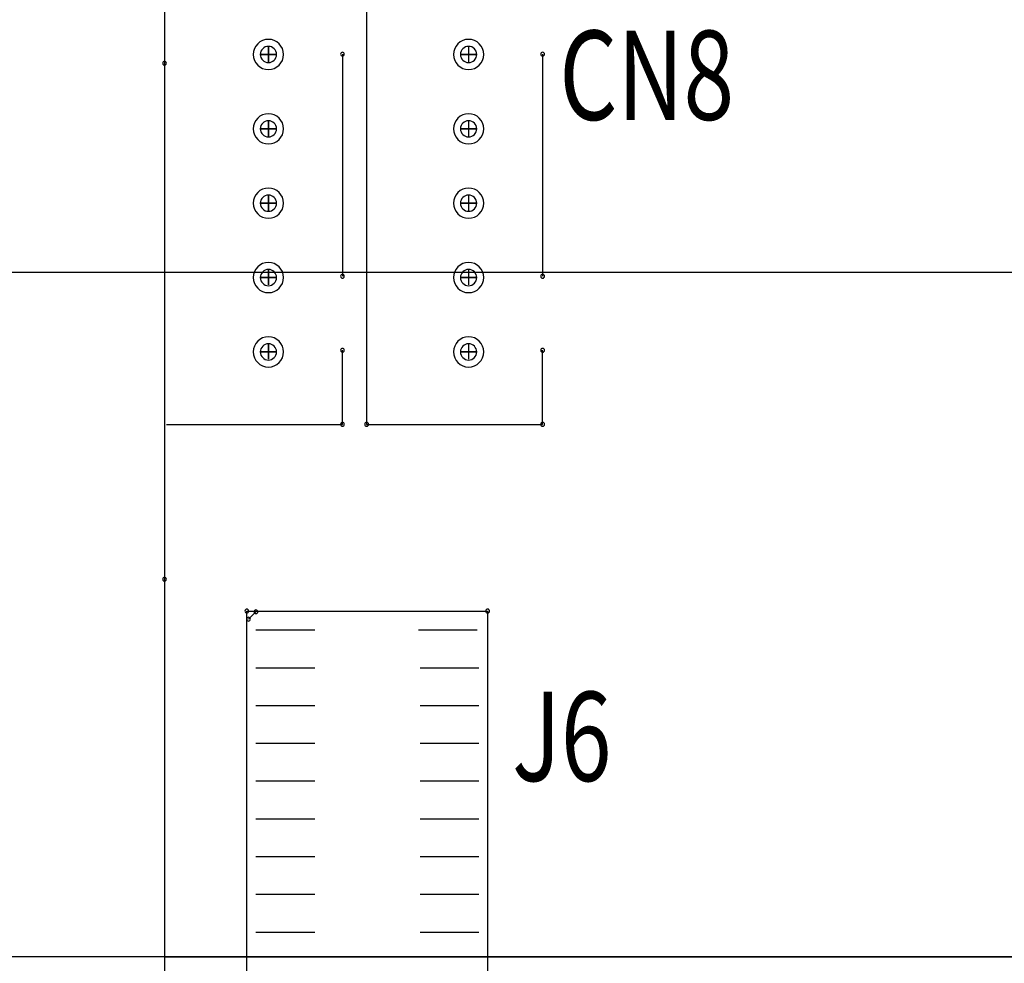
# Model space of a CAD drawing. Extents: x -259 to 558, y 3768 to 4346.
# Drawn here: x -86 to -53, y 4171 to 4202 of the extents above; entities that cross this region are included whole.
import ezdxf

# ---------------------------------------------------------------- set-up
doc = ezdxf.new("R2010")
doc.units = 0
doc.header["$MEASUREMENT"] = 0
doc.layers.get('0').update_dxf_attribs({"linetype": 'CONTINUOUS'})
doc.layers.get('Defpoints').update_dxf_attribs({"linetype": 'CONTINUOUS'})
for name, color, linetype in [('BOARD_OUTLINE_00', 254, 'CONTINUOUS'), ('DRIL_SYMBOL', 254, 'CONTINUOUS'), ('PART_NAME_01', 255, 'CONTINUOUS'), ('PART_TOP_2DLINE_00', 255, 'CONTINUOUS'), ('PART_TOP_2DLINE_01', 255, 'CONTINUOUS')]:
    doc.layers.add(name, color=color, linetype=linetype)
doc.styles.add('W5', font='simplex', dxfattribs={"width": 0.75})
doc.dimstyles.new('Copy of STANDARD', dxfattribs={"dimscale": 25.4, "dimtxt": 0.18, "dimasz": 0.18, "dimexe": 0.18, "dimexo": 0.0625, "dimgap": 0.09, "dimtad": 0, "dimtih": 1, "dimtoh": 1, "dimzin": 0, "dimdsep": 46, "dimtxsty": 'Standard', "dimcen": 0.09, "dimadec": 0, "dimazin": 0, "dimtfac": 1, "dimtofl": 0, "dimtmove": 0, "dimatfit": 3, "dimfxl": 0, "dimtolj": 1, "dimtzin": 0, "dimarcsym": 0})

# ---------------------------------------------------------------- blocks, each defined once
blk = doc.blocks.new('*D1432')
at = {"color": 0, "linetype": 'Continuous', "lineweight": -2, "transparency": 16777216}
for p, q in [((-76.476, 4216.482), (-135.945, 4216.482)), ((-131.373, 4211.91), (-131.373, 4156.011)), ((-131.373, 4112.85), (-131.373, 4146.867)), ((-76.476, 4108.278), (-135.945, 4108.278))]:
    blk.add_line(p, q, dxfattribs=at)
at = {"color": 0, "linetype": 'Continuous', "transparency": 16777216}
for points in [[(-132.135, 4211.91), (-130.611, 4211.91), (-131.373, 4216.482)], [(-132.135, 4112.85), (-130.611, 4112.85), (-131.373, 4108.278)]]:
    blk.add_solid(points, dxfattribs=at)
at = {"layer": 'Defpoints', "color": 0, "linetype": 'Continuous', "transparency": 16777216}
for p in [(-131.373, 4216.482), (-74.888, 4216.482), (-74.888, 4108.278)]:
    blk.add_point(p, dxfattribs=at)
at = {"color": 0, "linetype": 'Continuous', "transparency": 16777216, "insert": (-131.373, 4151.439), "char_height": 4.572, "attachment_point": 5}
blk.add_mtext('\\A1;108.20 [4.26]', dxfattribs=at)
blk = doc.blocks.new('*D1433')
at = {"color": 0, "linetype": 'Continuous', "lineweight": -2, "transparency": 16777216}
for p, q in [((-82.572, 4222.578), (-166.283, 4222.578)), ((-161.711, 4218.006), (-161.711, 4166.952)), ((-161.711, 4106.754), (-161.711, 4157.808)), ((-82.572, 4102.182), (-166.283, 4102.182))]:
    blk.add_line(p, q, dxfattribs=at)
at = {"color": 0, "linetype": 'Continuous', "transparency": 16777216}
for points in [[(-162.473, 4218.006), (-160.949, 4218.006), (-161.711, 4222.578)], [(-162.473, 4106.754), (-160.949, 4106.754), (-161.711, 4102.182)]]:
    blk.add_solid(points, dxfattribs=at)
at = {"layer": 'Defpoints', "color": 0, "linetype": 'Continuous', "transparency": 16777216}
for p in [(-80.984, 4222.578), (-161.711, 4102.182), (-80.984, 4102.182)]:
    blk.add_point(p, dxfattribs=at)
at = {"color": 0, "linetype": 'Continuous', "transparency": 16777216, "insert": (-161.711, 4162.38), "char_height": 4.572, "attachment_point": 5}
blk.add_mtext('\\A1;120.40 [4.74]', dxfattribs=at)
blk = doc.blocks.new('*D1505')
at = {"color": 0, "linetype": 'Continuous', "lineweight": -2, "transparency": 16777216}
for p, q in [((-33.242, 4170.822), (-108.106, 4170.822)), ((-103.534, 4166.25), (-103.534, 4144.122)), ((-103.534, 4112.85), (-103.534, 4134.978)), ((-76.476, 4108.278), (-108.106, 4108.278))]:
    blk.add_line(p, q, dxfattribs=at)
at = {"color": 0, "linetype": 'Continuous', "transparency": 16777216}
for points in [[(-104.296, 4166.25), (-102.772, 4166.25), (-103.534, 4170.822)], [(-104.296, 4112.85), (-102.772, 4112.85), (-103.534, 4108.278)]]:
    blk.add_solid(points, dxfattribs=at)
at = {"layer": 'Defpoints', "color": 0, "linetype": 'Continuous', "transparency": 16777216}
for p in [(-103.534, 4170.822), (-31.654, 4170.822), (-74.888, 4108.278)]:
    blk.add_point(p, dxfattribs=at)
at = {"color": 0, "linetype": 'Continuous', "transparency": 16777216, "insert": (-103.534, 4139.55), "char_height": 4.572, "attachment_point": 5}
blk.add_mtext('\\A1;62.54 [2.46]', dxfattribs=at)
blk = doc.blocks.new('*D1506')
at = {"color": 0, "linetype": 'Continuous', "lineweight": -2, "transparency": 16777216}
for p, q in [((-33.242, 4193.822), (-108.086, 4193.822)), ((-103.514, 4189.25), (-103.514, 4186.894)), ((-103.514, 4175.394), (-103.514, 4177.75)), ((-33.242, 4170.822), (-108.086, 4170.822))]:
    blk.add_line(p, q, dxfattribs=at)
at = {"color": 0, "linetype": 'Continuous', "transparency": 16777216}
for points in [[(-104.276, 4189.25), (-102.752, 4189.25), (-103.514, 4193.822)], [(-104.276, 4175.394), (-102.752, 4175.394), (-103.514, 4170.822)]]:
    blk.add_solid(points, dxfattribs=at)
at = {"layer": 'Defpoints', "color": 0, "linetype": 'Continuous', "transparency": 16777216}
for p in [(-103.514, 4193.822), (-31.654, 4193.822), (-31.654, 4170.822)]:
    blk.add_point(p, dxfattribs=at)
at = {"color": 0, "linetype": 'Continuous', "transparency": 16777216, "insert": (-103.514, 4182.322), "char_height": 4.572, "attachment_point": 5}
blk.add_mtext('\\A1;23.00 [0.91]', dxfattribs=at)
blk = doc.blocks.new('*D1507')
at = {"color": 0, "linetype": 'Continuous', "lineweight": -2, "transparency": 16777216}
for p, q in [((-74.888, 4218.07), (-74.888, 4251.303)), ((-31.654, 4195.41), (-31.654, 4251.303)), ((-70.316, 4246.731), (-36.226, 4246.731)), ((-31.654, 4246.731), (-27.082, 4246.731))]:
    blk.add_line(p, q, dxfattribs=at)
at = {"color": 0, "linetype": 'Continuous', "transparency": 16777216}
for points in [[(-70.316, 4247.493), (-70.316, 4245.969), (-74.888, 4246.731)], [(-36.226, 4247.493), (-36.226, 4245.969), (-31.654, 4246.731)]]:
    blk.add_solid(points, dxfattribs=at)
at = {"layer": 'Defpoints', "color": 0, "linetype": 'Continuous', "transparency": 16777216}
for p in [(-31.654, 4246.731), (-74.888, 4216.482), (-31.654, 4193.822)]:
    blk.add_point(p, dxfattribs=at)
at = {"color": 0, "linetype": 'Continuous', "transparency": 16777216, "insert": (-3.841, 4246.731), "char_height": 4.572, "attachment_point": 5}
blk.add_mtext('\\A1;43.23 [1.70]', dxfattribs=at)

msp = doc.modelspace()

# ---------------------------------------------------------------- linework, layer by layer
at = {"color": 7}
for p, q in [((-77.911, 4181.811), (-75.93, 4181.811)), ((-76.92, 4181.811), (-76.92, 4181.811)), ((-76.92, 4181.811), (-76.92, 4181.811)), ((-76.92, 4181.811), (-76.92, 4181.811)), ((-76.92, 4181.811), (-76.92, 4181.811)), ((-76.92, 4181.811), (-76.92, 4181.811)), ((-76.92, 4181.811), (-76.92, 4181.811)), ((-76.92, 4181.811), (-76.92, 4181.811)), ((-76.92, 4181.811), (-76.92, 4181.811)), ((-76.92, 4181.811), (-76.92, 4181.811)), ((-76.92, 4181.811), (-76.92, 4181.811)), ((-76.92, 4181.811), (-76.92, 4181.811)), ((-76.92, 4181.811), (-76.92, 4181.811)), ((-76.92, 4181.811), (-76.92, 4181.811)), ((-76.92, 4181.811), (-76.92, 4181.811)), ((-72.45, 4181.811), (-70.469, 4181.811)), ((-71.459, 4181.811), (-71.459, 4181.811)), ((-71.459, 4181.811), (-71.459, 4181.811)), ((-71.459, 4181.811), (-71.459, 4181.811)), ((-71.459, 4181.811), (-71.459, 4181.811)), ((-71.459, 4181.811), (-71.459, 4181.811)), ((-71.459, 4181.811), (-71.459, 4181.811)), ((-71.459, 4181.811), (-71.459, 4181.811)), ((-71.459, 4181.811), (-71.459, 4181.811)), ((-71.459, 4181.811), (-71.459, 4181.811)), ((-71.459, 4181.811), (-71.459, 4181.811)), ((-71.459, 4181.811), (-71.459, 4181.811)), ((-71.459, 4181.811), (-71.459, 4181.811)), ((-71.459, 4181.811), (-71.459, 4181.811)), ((-71.459, 4181.811), (-71.459, 4181.811)), ((-77.911, 4180.541), (-75.93, 4180.541)), ((-76.92, 4180.541), (-76.92, 4180.541)), ((-76.92, 4180.541), (-76.92, 4180.541)), ((-76.92, 4180.541), (-76.92, 4180.541)), ((-76.92, 4180.541), (-76.92, 4180.541)), ((-76.92, 4180.541), (-76.92, 4180.541)), ((-76.92, 4180.541), (-76.92, 4180.541)), ((-76.92, 4180.541), (-76.92, 4180.541)), ((-76.92, 4180.541), (-76.92, 4180.541)), ((-76.92, 4180.541), (-76.92, 4180.541)), ((-76.92, 4180.541), (-76.92, 4180.541)), ((-76.92, 4180.541), (-76.92, 4180.541)), ((-76.92, 4180.541), (-76.92, 4180.541)), ((-76.92, 4180.541), (-76.92, 4180.541)), ((-76.92, 4180.541), (-76.92, 4180.541)), ((-72.395, 4180.541), (-70.414, 4180.541)), ((-71.404, 4180.541), (-71.404, 4180.541)), ((-71.404, 4180.541), (-71.404, 4180.541)), ((-71.404, 4180.541), (-71.404, 4180.541)), ((-71.404, 4180.541), (-71.404, 4180.541)), ((-71.404, 4180.541), (-71.404, 4180.541)), ((-71.404, 4180.541), (-71.404, 4180.541)), ((-71.404, 4180.541), (-71.404, 4180.541)), ((-71.404, 4180.541), (-71.404, 4180.541)), ((-71.404, 4180.541), (-71.404, 4180.541)), ((-71.404, 4180.541), (-71.404, 4180.541)), ((-71.404, 4180.541), (-71.404, 4180.541)), ((-71.404, 4180.541), (-71.404, 4180.541)), ((-71.404, 4180.541), (-71.404, 4180.541)), ((-71.404, 4180.541), (-71.404, 4180.541)), ((-77.911, 4179.271), (-75.93, 4179.271)), ((-76.92, 4179.271), (-76.92, 4179.271)), ((-76.92, 4179.271), (-76.92, 4179.271)), ((-76.92, 4179.271), (-76.92, 4179.271)), ((-76.92, 4179.271), (-76.92, 4179.271)), ((-76.92, 4179.271), (-76.92, 4179.271)), ((-76.92, 4179.271), (-76.92, 4179.271)), ((-76.92, 4179.271), (-76.92, 4179.271)), ((-76.92, 4179.271), (-76.92, 4179.271)), ((-76.92, 4179.271), (-76.92, 4179.271)), ((-76.92, 4179.271), (-76.92, 4179.271)), ((-76.92, 4179.271), (-76.92, 4179.271)), ((-76.92, 4179.271), (-76.92, 4179.271)), ((-76.92, 4179.271), (-76.92, 4179.271)), ((-76.92, 4179.271), (-76.92, 4179.271)), ((-72.395, 4179.271), (-70.414, 4179.271)), ((-71.404, 4179.271), (-71.404, 4179.271)), ((-71.404, 4179.271), (-71.404, 4179.271)), ((-71.404, 4179.271), (-71.404, 4179.271)), ((-71.404, 4179.271), (-71.404, 4179.271)), ((-71.404, 4179.271), (-71.404, 4179.271)), ((-71.404, 4179.271), (-71.404, 4179.271)), ((-71.404, 4179.271), (-71.404, 4179.271)), ((-71.404, 4179.271), (-71.404, 4179.271)), ((-71.404, 4179.271), (-71.404, 4179.271)), ((-71.404, 4179.271), (-71.404, 4179.271)), ((-71.404, 4179.271), (-71.404, 4179.271)), ((-71.404, 4179.271), (-71.404, 4179.271)), ((-71.404, 4179.271), (-71.404, 4179.271)), ((-71.404, 4179.271), (-71.404, 4179.271)), ((-77.911, 4178.001), (-75.93, 4178.001)), ((-76.92, 4178.001), (-76.92, 4178.001)), ((-76.92, 4178.001), (-76.92, 4178.001)), ((-76.92, 4178.001), (-76.92, 4178.001)), ((-76.92, 4178.001), (-76.92, 4178.001)), ((-76.92, 4178.001), (-76.92, 4178.001)), ((-76.92, 4178.001), (-76.92, 4178.001)), ((-76.92, 4178.001), (-76.92, 4178.001)), ((-76.92, 4178.001), (-76.92, 4178.001)), ((-76.92, 4178.001), (-76.92, 4178.001)), ((-76.92, 4178.001), (-76.92, 4178.001)), ((-76.92, 4178.001), (-76.92, 4178.001)), ((-76.92, 4178.001), (-76.92, 4178.001)), ((-76.92, 4178.001), (-76.92, 4178.001)), ((-76.92, 4178.001), (-76.92, 4178.001)), ((-72.395, 4178.001), (-70.414, 4178.001)), ((-71.404, 4178.001), (-71.404, 4178.001)), ((-71.404, 4178.001), (-71.404, 4178.001)), ((-71.404, 4178.001), (-71.404, 4178.001)), ((-71.404, 4178.001), (-71.404, 4178.001)), ((-71.404, 4178.001), (-71.404, 4178.001)), ((-71.404, 4178.001), (-71.404, 4178.001)), ((-71.404, 4178.001), (-71.404, 4178.001)), ((-71.404, 4178.001), (-71.404, 4178.001)), ((-71.404, 4178.001), (-71.404, 4178.001)), ((-71.404, 4178.001), (-71.404, 4178.001)), ((-71.404, 4178.001), (-71.404, 4178.001)), ((-71.404, 4178.001), (-71.404, 4178.001)), ((-71.404, 4178.001), (-71.404, 4178.001)), ((-71.404, 4178.001), (-71.404, 4178.001)), ((-77.911, 4176.731), (-75.93, 4176.731)), ((-76.92, 4176.731), (-76.92, 4176.731)), ((-76.92, 4176.731), (-76.92, 4176.731)), ((-76.92, 4176.731), (-76.92, 4176.731)), ((-76.92, 4176.731), (-76.92, 4176.731)), ((-76.92, 4176.731), (-76.92, 4176.731)), ((-76.92, 4176.731), (-76.92, 4176.731)), ((-76.92, 4176.731), (-76.92, 4176.731)), ((-76.92, 4176.731), (-76.92, 4176.731)), ((-76.92, 4176.731), (-76.92, 4176.731)), ((-76.92, 4176.731), (-76.92, 4176.731)), ((-76.92, 4176.731), (-76.92, 4176.731)), ((-76.92, 4176.731), (-76.92, 4176.731)), ((-76.92, 4176.731), (-76.92, 4176.731)), ((-76.92, 4176.731), (-76.92, 4176.731)), ((-72.395, 4176.731), (-70.414, 4176.731)), ((-71.404, 4176.731), (-71.404, 4176.731)), ((-71.404, 4176.731), (-71.404, 4176.731)), ((-71.404, 4176.731), (-71.404, 4176.731)), ((-71.404, 4176.731), (-71.404, 4176.731)), ((-71.404, 4176.731), (-71.404, 4176.731)), ((-71.404, 4176.731), (-71.404, 4176.731)), ((-71.404, 4176.731), (-71.404, 4176.731)), ((-71.404, 4176.731), (-71.404, 4176.731)), ((-71.404, 4176.731), (-71.404, 4176.731)), ((-71.404, 4176.731), (-71.404, 4176.731)), ((-71.404, 4176.731), (-71.404, 4176.731)), ((-71.404, 4176.731), (-71.404, 4176.731)), ((-71.404, 4176.731), (-71.404, 4176.731)), ((-71.404, 4176.731), (-71.404, 4176.731)), ((-77.911, 4175.461), (-75.93, 4175.461)), ((-76.92, 4175.461), (-76.92, 4175.461)), ((-76.92, 4175.461), (-76.92, 4175.461)), ((-76.92, 4175.461), (-76.92, 4175.461)), ((-76.92, 4175.461), (-76.92, 4175.461)), ((-76.92, 4175.461), (-76.92, 4175.461)), ((-76.92, 4175.461), (-76.92, 4175.461)), ((-76.92, 4175.461), (-76.92, 4175.461)), ((-76.92, 4175.461), (-76.92, 4175.461)), ((-76.92, 4175.461), (-76.92, 4175.461)), ((-76.92, 4175.461), (-76.92, 4175.461)), ((-76.92, 4175.461), (-76.92, 4175.461)), ((-76.92, 4175.461), (-76.92, 4175.461)), ((-76.92, 4175.461), (-76.92, 4175.461)), ((-76.92, 4175.461), (-76.92, 4175.461)), ((-72.395, 4175.461), (-70.414, 4175.461)), ((-71.404, 4175.461), (-71.404, 4175.461)), ((-71.404, 4175.461), (-71.404, 4175.461)), ((-71.404, 4175.461), (-71.404, 4175.461)), ((-71.404, 4175.461), (-71.404, 4175.461)), ((-71.404, 4175.461), (-71.404, 4175.461)), ((-71.404, 4175.461), (-71.404, 4175.461)), ((-71.404, 4175.461), (-71.404, 4175.461)), ((-71.404, 4175.461), (-71.404, 4175.461)), ((-71.404, 4175.461), (-71.404, 4175.461)), ((-71.404, 4175.461), (-71.404, 4175.461)), ((-71.404, 4175.461), (-71.404, 4175.461)), ((-71.404, 4175.461), (-71.404, 4175.461)), ((-71.404, 4175.461), (-71.404, 4175.461)), ((-71.404, 4175.461), (-71.404, 4175.461)), ((-77.911, 4174.191), (-75.93, 4174.191)), ((-76.92, 4174.191), (-76.92, 4174.191)), ((-76.92, 4174.191), (-76.92, 4174.191)), ((-76.92, 4174.191), (-76.92, 4174.191)), ((-76.92, 4174.191), (-76.92, 4174.191)), ((-76.92, 4174.191), (-76.92, 4174.191)), ((-76.92, 4174.191), (-76.92, 4174.191)), ((-76.92, 4174.191), (-76.92, 4174.191)), ((-76.92, 4174.191), (-76.92, 4174.191)), ((-76.92, 4174.191), (-76.92, 4174.191)), ((-76.92, 4174.191), (-76.92, 4174.191)), ((-76.92, 4174.191), (-76.92, 4174.191)), ((-76.92, 4174.191), (-76.92, 4174.191)), ((-76.92, 4174.191), (-76.92, 4174.191)), ((-76.92, 4174.191), (-76.92, 4174.191)), ((-72.395, 4174.191), (-70.414, 4174.191)), ((-71.404, 4174.191), (-71.404, 4174.191)), ((-71.404, 4174.191), (-71.404, 4174.191)), ((-71.404, 4174.191), (-71.404, 4174.191)), ((-71.404, 4174.191), (-71.404, 4174.191)), ((-71.404, 4174.191), (-71.404, 4174.191)), ((-71.404, 4174.191), (-71.404, 4174.191)), ((-71.404, 4174.191), (-71.404, 4174.191)), ((-71.404, 4174.191), (-71.404, 4174.191)), ((-71.404, 4174.191), (-71.404, 4174.191)), ((-71.404, 4174.191), (-71.404, 4174.191)), ((-71.404, 4174.191), (-71.404, 4174.191)), ((-71.404, 4174.191), (-71.404, 4174.191)), ((-71.404, 4174.191), (-71.404, 4174.191)), ((-71.404, 4174.191), (-71.404, 4174.191)), ((-77.911, 4172.921), (-75.93, 4172.921)), ((-76.92, 4172.921), (-76.92, 4172.921)), ((-76.92, 4172.921), (-76.92, 4172.921)), ((-76.92, 4172.921), (-76.92, 4172.921)), ((-76.92, 4172.921), (-76.92, 4172.921)), ((-76.92, 4172.921), (-76.92, 4172.921)), ((-76.92, 4172.921), (-76.92, 4172.921)), ((-76.92, 4172.921), (-76.92, 4172.921)), ((-76.92, 4172.921), (-76.92, 4172.921)), ((-76.92, 4172.921), (-76.92, 4172.921)), ((-76.92, 4172.921), (-76.92, 4172.921)), ((-76.92, 4172.921), (-76.92, 4172.921)), ((-76.92, 4172.921), (-76.92, 4172.921)), ((-76.92, 4172.921), (-76.92, 4172.921)), ((-76.92, 4172.921), (-76.92, 4172.921)), ((-72.395, 4172.921), (-70.414, 4172.921)), ((-71.404, 4172.921), (-71.404, 4172.921)), ((-71.404, 4172.921), (-71.404, 4172.921)), ((-71.404, 4172.921), (-71.404, 4172.921)), ((-71.404, 4172.921), (-71.404, 4172.921)), ((-71.404, 4172.921), (-71.404, 4172.921)), ((-71.404, 4172.921), (-71.404, 4172.921)), ((-71.404, 4172.921), (-71.404, 4172.921)), ((-71.404, 4172.921), (-71.404, 4172.921)), ((-71.404, 4172.921), (-71.404, 4172.921)), ((-71.404, 4172.921), (-71.404, 4172.921)), ((-71.404, 4172.921), (-71.404, 4172.921)), ((-71.404, 4172.921), (-71.404, 4172.921)), ((-71.404, 4172.921), (-71.404, 4172.921)), ((-71.404, 4172.921), (-71.404, 4172.921)), ((-77.911, 4171.651), (-75.93, 4171.651)), ((-76.92, 4171.651), (-76.92, 4171.651)), ((-76.92, 4171.651), (-76.92, 4171.651)), ((-76.92, 4171.651), (-76.92, 4171.651)), ((-76.92, 4171.651), (-76.92, 4171.651)), ((-76.92, 4171.651), (-76.92, 4171.651)), ((-76.92, 4171.651), (-76.92, 4171.651)), ((-76.92, 4171.651), (-76.92, 4171.651)), ((-76.92, 4171.651), (-76.92, 4171.651)), ((-76.92, 4171.651), (-76.92, 4171.651)), ((-76.92, 4171.651), (-76.92, 4171.651)), ((-76.92, 4171.651), (-76.92, 4171.651)), ((-76.92, 4171.651), (-76.92, 4171.651)), ((-76.92, 4171.651), (-76.92, 4171.651)), ((-76.92, 4171.651), (-76.92, 4171.651)), ((-72.395, 4171.651), (-70.414, 4171.651)), ((-71.404, 4171.651), (-71.404, 4171.651)), ((-71.404, 4171.651), (-71.404, 4171.651)), ((-71.404, 4171.651), (-71.404, 4171.651)), ((-71.404, 4171.651), (-71.404, 4171.651)), ((-71.404, 4171.651), (-71.404, 4171.651)), ((-71.404, 4171.651), (-71.404, 4171.651)), ((-71.404, 4171.651), (-71.404, 4171.651)), ((-71.404, 4171.651), (-71.404, 4171.651)), ((-71.404, 4171.651), (-71.404, 4171.651)), ((-71.404, 4171.651), (-71.404, 4171.651)), ((-71.404, 4171.651), (-71.404, 4171.651)), ((-71.404, 4171.651), (-71.404, 4171.651)), ((-71.404, 4171.651), (-71.404, 4171.651)), ((-71.404, 4171.651), (-71.404, 4171.651))]:
    msp.add_line(p, q, dxfattribs=at)
for centre, radius, start, end in [((-77.492, 4201.157), 0.508, 0, 180), ((-77.492, 4201.157), 0.508, 0, 180), ((-77.492, 4201.157), 0.508, 0, 180), ((-77.492, 4201.157), 0.508, 0, 180), ((-70.761, 4201.157), 0.508, 0, 180), ((-70.761, 4201.157), 0.508, 0, 180), ((-70.761, 4201.157), 0.508, 0, 180), ((-70.761, 4201.157), 0.508, 0, 180), ((-77.492, 4201.157), 0.273, 90, 270), ((-77.492, 4201.157), 0.273, 90, 270), ((-77.492, 4201.157), 0.273, 90, 270), ((-77.492, 4201.157), 0.273, 90, 270), ((-77.492, 4201.157), 0.273, 90, 270), ((-77.492, 4201.157), 0.273, 270, 90), ((-77.492, 4201.157), 0.273, 270, 90), ((-77.492, 4201.157), 0.273, 270, 90), ((-77.492, 4201.157), 0.273, 270, 90), ((-77.492, 4201.157), 0.273, 270, 90), ((-70.761, 4201.157), 0.273, 90, 270), ((-70.761, 4201.157), 0.273, 90, 270), ((-70.761, 4201.157), 0.273, 90, 270), ((-70.761, 4201.157), 0.273, 90, 270), ((-70.761, 4201.157), 0.273, 90, 270), ((-70.761, 4201.157), 0.273, 270, 90), ((-70.761, 4201.157), 0.273, 270, 90), ((-70.761, 4201.157), 0.273, 270, 90), ((-70.761, 4201.157), 0.273, 270, 90), ((-70.761, 4201.157), 0.273, 270, 90), ((-77.492, 4201.157), 0.508, 180, 0), ((-77.492, 4201.157), 0.508, 180, 0), ((-77.492, 4201.157), 0.508, 180, 0), ((-77.492, 4201.157), 0.508, 180, 0), ((-75.003, 4201.168), 0.0635, 90, 270), ((-75.003, 4201.168), 0.0635, 90, 270), ((-75.003, 4201.168), 0.0635, 90, 270), ((-75.003, 4201.168), 0.0635, 90, 270), ((-75.003, 4201.168), 0.0635, 270, 90), ((-75.003, 4201.168), 0.0635, 270, 90), ((-75.003, 4201.168), 0.0635, 270, 90), ((-75.003, 4201.168), 0.0635, 270, 90), ((-70.761, 4201.157), 0.508, 180, 0), ((-70.761, 4201.157), 0.508, 180, 0), ((-70.761, 4201.157), 0.508, 180, 0), ((-70.761, 4201.157), 0.508, 180, 0), ((-68.272, 4201.168), 0.0635, 90, 270), ((-68.272, 4201.168), 0.0635, 90, 270), ((-68.272, 4201.168), 0.0635, 90, 270), ((-68.272, 4201.168), 0.0635, 90, 270), ((-68.272, 4201.168), 0.0635, 270, 90), ((-68.272, 4201.168), 0.0635, 270, 90), ((-68.272, 4201.168), 0.0635, 270, 90), ((-68.272, 4201.168), 0.0635, 270, 90), ((-80.984, 4200.861), 0.0635, 90, 270), ((-80.984, 4200.861), 0.0635, 90, 270), ((-80.984, 4200.861), 0.0635, 90, 270), ((-80.984, 4200.861), 0.0635, 90, 270), ((-80.984, 4200.861), 0.0635, 270, 90), ((-80.984, 4200.861), 0.0635, 270, 90), ((-80.984, 4200.861), 0.0635, 270, 90), ((-80.984, 4200.861), 0.0635, 270, 90), ((-77.492, 4198.657), 0.508, 0, 180), ((-77.492, 4198.657), 0.508, 0, 180), ((-77.492, 4198.657), 0.508, 0, 180), ((-77.492, 4198.657), 0.508, 0, 180), ((-70.761, 4198.657), 0.508, 0, 180), ((-70.761, 4198.657), 0.508, 0, 180), ((-70.761, 4198.657), 0.508, 0, 180), ((-70.761, 4198.657), 0.508, 0, 180), ((-77.492, 4198.657), 0.273, 90, 270), ((-77.492, 4198.657), 0.273, 90, 270), ((-77.492, 4198.657), 0.273, 90, 270), ((-77.492, 4198.657), 0.273, 90, 270), ((-77.492, 4198.657), 0.273, 90, 270), ((-77.492, 4198.657), 0.273, 270, 90), ((-77.492, 4198.657), 0.273, 270, 90), ((-77.492, 4198.657), 0.273, 270, 90), ((-77.492, 4198.657), 0.273, 270, 90), ((-77.492, 4198.657), 0.273, 270, 90), ((-70.761, 4198.657), 0.273, 90, 270), ((-70.761, 4198.657), 0.273, 90, 270), ((-70.761, 4198.657), 0.273, 90, 270), ((-70.761, 4198.657), 0.273, 90, 270), ((-70.761, 4198.657), 0.273, 90, 270), ((-70.761, 4198.657), 0.273, 270, 90), ((-70.761, 4198.657), 0.273, 270, 90), ((-70.761, 4198.657), 0.273, 270, 90), ((-70.761, 4198.657), 0.273, 270, 90), ((-70.761, 4198.657), 0.273, 270, 90), ((-77.492, 4198.657), 0.508, 180, 0), ((-77.492, 4198.657), 0.508, 180, 0), ((-77.492, 4198.657), 0.508, 180, 0), ((-77.492, 4198.657), 0.508, 180, 0), ((-70.761, 4198.657), 0.508, 180, 0), ((-70.761, 4198.657), 0.508, 180, 0), ((-70.761, 4198.657), 0.508, 180, 0), ((-70.761, 4198.657), 0.508, 180, 0), ((-77.492, 4196.157), 0.508, 0, 180), ((-77.492, 4196.157), 0.508, 0, 180), ((-77.492, 4196.157), 0.508, 0, 180), ((-77.492, 4196.157), 0.508, 0, 180), ((-77.492, 4196.157), 0.273, 90, 270), ((-77.492, 4196.157), 0.273, 90, 270), ((-77.492, 4196.157), 0.273, 90, 270), ((-77.492, 4196.157), 0.273, 90, 270), ((-77.492, 4196.157), 0.273, 90, 270), ((-77.492, 4196.157), 0.273, 270, 90), ((-77.492, 4196.157), 0.273, 270, 90), ((-77.492, 4196.157), 0.273, 270, 90), ((-77.492, 4196.157), 0.273, 270, 90), ((-77.492, 4196.157), 0.273, 270, 90), ((-70.761, 4196.157), 0.508, 0, 180), ((-70.761, 4196.157), 0.508, 0, 180), ((-70.761, 4196.157), 0.508, 0, 180), ((-70.761, 4196.157), 0.508, 0, 180), ((-70.761, 4196.157), 0.273, 90, 270), ((-70.761, 4196.157), 0.273, 90, 270), ((-70.761, 4196.157), 0.273, 90, 270), ((-70.761, 4196.157), 0.273, 90, 270), ((-70.761, 4196.157), 0.273, 90, 270), ((-70.761, 4196.157), 0.273, 270, 90), ((-70.761, 4196.157), 0.273, 270, 90), ((-70.761, 4196.157), 0.273, 270, 90), ((-70.761, 4196.157), 0.273, 270, 90), ((-70.761, 4196.157), 0.273, 270, 90), ((-77.492, 4196.157), 0.508, 180, 0), ((-77.492, 4196.157), 0.508, 180, 0), ((-77.492, 4196.157), 0.508, 180, 0), ((-77.492, 4196.157), 0.508, 180, 0), ((-70.761, 4196.157), 0.508, 180, 0), ((-70.761, 4196.157), 0.508, 180, 0), ((-70.761, 4196.157), 0.508, 180, 0), ((-70.761, 4196.157), 0.508, 180, 0), ((-77.492, 4193.657), 0.508, 0, 180), ((-77.492, 4193.657), 0.508, 0, 180), ((-77.492, 4193.657), 0.508, 0, 180), ((-77.492, 4193.657), 0.508, 0, 180), ((-70.761, 4193.657), 0.508, 0, 180), ((-70.761, 4193.657), 0.508, 0, 180), ((-70.761, 4193.657), 0.508, 0, 180), ((-70.761, 4193.657), 0.508, 0, 180), ((-77.492, 4193.657), 0.273, 90, 270), ((-77.492, 4193.657), 0.273, 90, 270), ((-77.492, 4193.657), 0.273, 90, 270), ((-77.492, 4193.657), 0.273, 90, 270), ((-77.492, 4193.657), 0.273, 90, 270), ((-77.492, 4193.657), 0.273, 270, 90), ((-77.492, 4193.657), 0.273, 270, 90), ((-77.492, 4193.657), 0.273, 270, 90), ((-77.492, 4193.657), 0.273, 270, 90), ((-77.492, 4193.657), 0.273, 270, 90), ((-75.003, 4193.7), 0.0635, 90, 270), ((-75.003, 4193.7), 0.0635, 90, 270), ((-75.003, 4193.7), 0.0635, 90, 270), ((-75.003, 4193.7), 0.0635, 90, 270), ((-75.003, 4193.7), 0.0635, 270, 90), ((-75.003, 4193.7), 0.0635, 270, 90), ((-75.003, 4193.7), 0.0635, 270, 90), ((-75.003, 4193.7), 0.0635, 270, 90), ((-70.761, 4193.657), 0.273, 90, 270), ((-70.761, 4193.657), 0.273, 90, 270), ((-70.761, 4193.657), 0.273, 90, 270), ((-70.761, 4193.657), 0.273, 90, 270), ((-70.761, 4193.657), 0.273, 90, 270), ((-70.761, 4193.657), 0.273, 270, 90), ((-70.761, 4193.657), 0.273, 270, 90), ((-70.761, 4193.657), 0.273, 270, 90), ((-70.761, 4193.657), 0.273, 270, 90), ((-70.761, 4193.657), 0.273, 270, 90), ((-68.272, 4193.7), 0.0635, 90, 270), ((-68.272, 4193.7), 0.0635, 90, 270), ((-68.272, 4193.7), 0.0635, 90, 270), ((-68.272, 4193.7), 0.0635, 90, 270), ((-68.272, 4193.7), 0.0635, 270, 90), ((-68.272, 4193.7), 0.0635, 270, 90), ((-68.272, 4193.7), 0.0635, 270, 90), ((-68.272, 4193.7), 0.0635, 270, 90), ((-77.492, 4193.657), 0.508, 180, 0), ((-77.492, 4193.657), 0.508, 180, 0), ((-77.492, 4193.657), 0.508, 180, 0), ((-77.492, 4193.657), 0.508, 180, 0), ((-70.761, 4193.657), 0.508, 180, 0), ((-70.761, 4193.657), 0.508, 180, 0), ((-70.761, 4193.657), 0.508, 180, 0), ((-70.761, 4193.657), 0.508, 180, 0), ((-77.492, 4191.157), 0.508, 0, 180), ((-77.492, 4191.157), 0.508, 0, 180), ((-77.492, 4191.157), 0.508, 0, 180), ((-77.492, 4191.157), 0.508, 0, 180), ((-77.492, 4191.157), 0.273, 90, 270), ((-77.492, 4191.157), 0.273, 90, 270), ((-77.492, 4191.157), 0.273, 90, 270), ((-77.492, 4191.157), 0.273, 90, 270), ((-77.492, 4191.157), 0.273, 90, 270), ((-77.492, 4191.157), 0.273, 270, 90), ((-77.492, 4191.157), 0.273, 270, 90), ((-77.492, 4191.157), 0.273, 270, 90), ((-77.492, 4191.157), 0.273, 270, 90), ((-77.492, 4191.157), 0.273, 270, 90), ((-70.761, 4191.157), 0.508, 0, 180), ((-70.761, 4191.157), 0.508, 0, 180), ((-70.761, 4191.157), 0.508, 0, 180), ((-70.761, 4191.157), 0.508, 0, 180), ((-70.761, 4191.157), 0.273, 90, 270), ((-70.761, 4191.157), 0.273, 90, 270), ((-70.761, 4191.157), 0.273, 90, 270), ((-70.761, 4191.157), 0.273, 90, 270), ((-70.761, 4191.157), 0.273, 90, 270), ((-70.761, 4191.157), 0.273, 270, 90), ((-70.761, 4191.157), 0.273, 270, 90), ((-70.761, 4191.157), 0.273, 270, 90), ((-70.761, 4191.157), 0.273, 270, 90), ((-70.761, 4191.157), 0.273, 270, 90), ((-77.492, 4191.157), 0.508, 180, 0), ((-77.492, 4191.157), 0.508, 180, 0), ((-77.492, 4191.157), 0.508, 180, 0), ((-77.492, 4191.157), 0.508, 180, 0), ((-75.003, 4191.211), 0.0635, 90, 270), ((-75.003, 4191.211), 0.0635, 90, 270), ((-75.003, 4191.211), 0.0635, 90, 270), ((-75.003, 4191.211), 0.0635, 90, 270), ((-75.003, 4191.211), 0.0635, 270, 90), ((-75.003, 4191.211), 0.0635, 270, 90), ((-75.003, 4191.211), 0.0635, 270, 90), ((-75.003, 4191.211), 0.0635, 270, 90), ((-70.761, 4191.157), 0.508, 180, 0), ((-70.761, 4191.157), 0.508, 180, 0), ((-70.761, 4191.157), 0.508, 180, 0), ((-70.761, 4191.157), 0.508, 180, 0), ((-68.272, 4191.211), 0.0635, 90, 270), ((-68.272, 4191.211), 0.0635, 90, 270), ((-68.272, 4191.211), 0.0635, 90, 270), ((-68.272, 4191.211), 0.0635, 90, 270), ((-68.272, 4191.211), 0.0635, 270, 90), ((-68.272, 4191.211), 0.0635, 270, 90), ((-68.272, 4191.211), 0.0635, 270, 90), ((-68.272, 4191.211), 0.0635, 270, 90), ((-75.003, 4188.722), 0.0635, 90, 270), ((-75.003, 4188.722), 0.0635, 90, 270), ((-75.003, 4188.722), 0.0635, 90, 270), ((-75.003, 4188.722), 0.0635, 90, 270), ((-75.003, 4188.722), 0.0635, 270, 90), ((-75.003, 4188.722), 0.0635, 270, 90), ((-75.003, 4188.722), 0.0635, 270, 90), ((-75.003, 4188.722), 0.0635, 270, 90), ((-74.19, 4188.722), 0.0635, 90, 270), ((-74.19, 4188.722), 0.0635, 90, 270), ((-74.19, 4188.722), 0.0635, 90, 270), ((-74.19, 4188.722), 0.0635, 90, 270), ((-74.19, 4188.722), 0.0635, 270, 90), ((-74.19, 4188.722), 0.0635, 270, 90), ((-74.19, 4188.722), 0.0635, 270, 90), ((-74.19, 4188.722), 0.0635, 270, 90), ((-68.272, 4188.722), 0.0635, 90, 270), ((-68.272, 4188.722), 0.0635, 90, 270), ((-68.272, 4188.722), 0.0635, 90, 270), ((-68.272, 4188.722), 0.0635, 90, 270), ((-68.272, 4188.722), 0.0635, 270, 90), ((-68.272, 4188.722), 0.0635, 270, 90), ((-68.272, 4188.722), 0.0635, 270, 90), ((-68.272, 4188.722), 0.0635, 270, 90), ((-80.984, 4183.513), 0.0635, 90, 270), ((-80.984, 4183.513), 0.0635, 90, 270), ((-80.984, 4183.513), 0.0635, 90, 270), ((-80.984, 4183.513), 0.0635, 90, 270), ((-80.984, 4183.513), 0.0635, 270, 90), ((-80.984, 4183.513), 0.0635, 270, 90), ((-80.984, 4183.513), 0.0635, 270, 90), ((-80.984, 4183.513), 0.0635, 270, 90), ((-78.22, 4182.446), 0.0635, 90, 270), ((-78.22, 4182.446), 0.0635, 270, 90), ((-77.911, 4182.421), 0.0635, 90, 270), ((-77.911, 4182.421), 0.0635, 270, 90), ((-70.12, 4182.446), 0.0635, 90, 270), ((-70.12, 4182.446), 0.0635, 270, 90), ((-78.159, 4182.172), 0.0635, 90, 270), ((-78.159, 4182.172), 0.0635, 270, 90)]:
    msp.add_arc(centre, radius, start, end, dxfattribs=at)
at = {"layer": 'BOARD_OUTLINE_00', "color": 7}
for p, q in [((-80.984, 4222.578), (-80.984, 4102.182)), ((-80.984, 4170.822), (122.216, 4170.822))]:
    msp.add_line(p, q, dxfattribs=at)
at = {"layer": 'DRIL_SYMBOL', "color": 7, "const_width": 0.0508}
for points in [[(-77.492, 4201.411), (-77.492, 4200.903)], [(-77.492, 4201.411), (-77.492, 4200.903)], [(-77.492, 4201.411), (-77.492, 4200.903)], [(-77.492, 4201.411), (-77.492, 4200.903)], [(-77.492, 4201.411), (-77.492, 4200.903)], [(-70.761, 4201.411), (-70.761, 4200.903)], [(-70.761, 4201.411), (-70.761, 4200.903)], [(-70.761, 4201.411), (-70.761, 4200.903)], [(-70.761, 4201.411), (-70.761, 4200.903)], [(-70.761, 4201.411), (-70.761, 4200.903)], [(-77.746, 4201.157), (-77.238, 4201.157)], [(-77.746, 4201.157), (-77.238, 4201.157)], [(-77.746, 4201.157), (-77.238, 4201.157)], [(-77.746, 4201.157), (-77.238, 4201.157)], [(-77.746, 4201.157), (-77.238, 4201.157)], [(-71.015, 4201.157), (-70.507, 4201.157)], [(-71.015, 4201.157), (-70.507, 4201.157)], [(-71.015, 4201.157), (-70.507, 4201.157)], [(-71.015, 4201.157), (-70.507, 4201.157)], [(-71.015, 4201.157), (-70.507, 4201.157)], [(-77.746, 4198.657), (-77.238, 4198.657)], [(-77.746, 4198.657), (-77.238, 4198.657)], [(-77.746, 4198.657), (-77.238, 4198.657)], [(-77.746, 4198.657), (-77.238, 4198.657)], [(-77.746, 4198.657), (-77.238, 4198.657)], [(-77.492, 4198.911), (-77.492, 4198.403)], [(-77.492, 4198.911), (-77.492, 4198.403)], [(-77.492, 4198.911), (-77.492, 4198.403)], [(-77.492, 4198.911), (-77.492, 4198.403)], [(-77.492, 4198.911), (-77.492, 4198.403)], [(-71.015, 4198.657), (-70.507, 4198.657)], [(-71.015, 4198.657), (-70.507, 4198.657)], [(-71.015, 4198.657), (-70.507, 4198.657)], [(-71.015, 4198.657), (-70.507, 4198.657)], [(-71.015, 4198.657), (-70.507, 4198.657)], [(-70.761, 4198.911), (-70.761, 4198.403)], [(-70.761, 4198.911), (-70.761, 4198.403)], [(-70.761, 4198.911), (-70.761, 4198.403)], [(-70.761, 4198.911), (-70.761, 4198.403)], [(-70.761, 4198.911), (-70.761, 4198.403)], [(-77.492, 4196.411), (-77.492, 4195.903)], [(-77.492, 4196.411), (-77.492, 4195.903)], [(-77.492, 4196.411), (-77.492, 4195.903)], [(-77.492, 4196.411), (-77.492, 4195.903)], [(-77.492, 4196.411), (-77.492, 4195.903)], [(-70.761, 4196.411), (-70.761, 4195.903)], [(-70.761, 4196.411), (-70.761, 4195.903)], [(-70.761, 4196.411), (-70.761, 4195.903)], [(-70.761, 4196.411), (-70.761, 4195.903)], [(-70.761, 4196.411), (-70.761, 4195.903)], [(-77.746, 4196.157), (-77.238, 4196.157)], [(-77.746, 4196.157), (-77.238, 4196.157)], [(-77.746, 4196.157), (-77.238, 4196.157)], [(-77.746, 4196.157), (-77.238, 4196.157)], [(-77.746, 4196.157), (-77.238, 4196.157)], [(-71.015, 4196.157), (-70.507, 4196.157)], [(-71.015, 4196.157), (-70.507, 4196.157)], [(-71.015, 4196.157), (-70.507, 4196.157)], [(-71.015, 4196.157), (-70.507, 4196.157)], [(-71.015, 4196.157), (-70.507, 4196.157)], [(-77.492, 4193.911), (-77.492, 4193.403)], [(-77.492, 4193.911), (-77.492, 4193.403)], [(-77.492, 4193.911), (-77.492, 4193.403)], [(-77.492, 4193.911), (-77.492, 4193.403)], [(-77.492, 4193.911), (-77.492, 4193.403)], [(-70.761, 4193.911), (-70.761, 4193.403)], [(-70.761, 4193.911), (-70.761, 4193.403)], [(-70.761, 4193.911), (-70.761, 4193.403)], [(-70.761, 4193.911), (-70.761, 4193.403)], [(-70.761, 4193.911), (-70.761, 4193.403)], [(-77.746, 4193.657), (-77.238, 4193.657)], [(-77.746, 4193.657), (-77.238, 4193.657)], [(-77.746, 4193.657), (-77.238, 4193.657)], [(-77.746, 4193.657), (-77.238, 4193.657)], [(-77.746, 4193.657), (-77.238, 4193.657)], [(-71.015, 4193.657), (-70.507, 4193.657)], [(-71.015, 4193.657), (-70.507, 4193.657)], [(-71.015, 4193.657), (-70.507, 4193.657)], [(-71.015, 4193.657), (-70.507, 4193.657)], [(-71.015, 4193.657), (-70.507, 4193.657)], [(-77.492, 4191.411), (-77.492, 4190.903)], [(-77.492, 4191.411), (-77.492, 4190.903)], [(-77.492, 4191.411), (-77.492, 4190.903)], [(-77.492, 4191.411), (-77.492, 4190.903)], [(-77.492, 4191.411), (-77.492, 4190.903)], [(-70.761, 4191.411), (-70.761, 4190.903)], [(-70.761, 4191.411), (-70.761, 4190.903)], [(-70.761, 4191.411), (-70.761, 4190.903)], [(-70.761, 4191.411), (-70.761, 4190.903)], [(-70.761, 4191.411), (-70.761, 4190.903)], [(-77.746, 4191.157), (-77.238, 4191.157)], [(-77.746, 4191.157), (-77.238, 4191.157)], [(-77.746, 4191.157), (-77.238, 4191.157)], [(-77.746, 4191.157), (-77.238, 4191.157)], [(-77.746, 4191.157), (-77.238, 4191.157)], [(-71.015, 4191.157), (-70.507, 4191.157)], [(-71.015, 4191.157), (-70.507, 4191.157)], [(-71.015, 4191.157), (-70.507, 4191.157)], [(-71.015, 4191.157), (-70.507, 4191.157)], [(-71.015, 4191.157), (-70.507, 4191.157)]]:
    msp.add_lwpolyline(points, dxfattribs=at)
at = {"layer": 'PART_TOP_2DLINE_00', "color": 7}
for p, q in [((-74.19, 4206.07), (-74.19, 4188.722)), ((-74.19, 4206.07), (-74.19, 4188.722)), ((-75.003, 4201.168), (-75.003, 4193.7)), ((-75.003, 4201.168), (-75.003, 4193.7)), ((-68.272, 4201.168), (-68.272, 4193.7)), ((-68.272, 4201.168), (-68.272, 4193.7)), ((-80.984, 4200.861), (-80.984, 4183.513)), ((-80.984, 4200.861), (-80.984, 4183.513)), ((-75.003, 4188.722), (-75.003, 4191.211)), ((-75.003, 4188.722), (-75.003, 4191.211)), ((-68.272, 4188.722), (-68.272, 4191.211)), ((-68.272, 4188.722), (-68.272, 4191.211)), ((-80.921, 4188.722), (-75.003, 4188.722)), ((-80.921, 4188.722), (-75.003, 4188.722)), ((-74.19, 4188.722), (-68.272, 4188.722)), ((-74.19, 4188.722), (-68.272, 4188.722)), ((-78.22, 4150.696), (-78.22, 4182.446)), ((-78.22, 4182.446), (-70.12, 4182.446)), ((-78.159, 4182.172), (-77.911, 4182.421)), ((-70.12, 4182.446), (-70.12, 4150.696))]:
    msp.add_line(p, q, dxfattribs=at)
at = {"layer": 'PART_TOP_2DLINE_01', "color": 7}
for p, q in [((-74.19, 4206.07), (-74.19, 4188.722)), ((-74.19, 4206.07), (-74.19, 4188.722)), ((-75.003, 4201.168), (-75.003, 4193.7)), ((-75.003, 4201.168), (-75.003, 4193.7)), ((-68.272, 4201.168), (-68.272, 4193.7)), ((-68.272, 4201.168), (-68.272, 4193.7)), ((-80.984, 4200.861), (-80.984, 4183.513)), ((-80.984, 4200.861), (-80.984, 4183.513)), ((-75.003, 4188.722), (-75.003, 4191.211)), ((-75.003, 4188.722), (-75.003, 4191.211)), ((-68.272, 4188.722), (-68.272, 4191.211)), ((-68.272, 4188.722), (-68.272, 4191.211)), ((-80.921, 4188.722), (-75.003, 4188.722)), ((-80.921, 4188.722), (-75.003, 4188.722)), ((-74.19, 4188.722), (-68.272, 4188.722)), ((-74.19, 4188.722), (-68.272, 4188.722))]:
    msp.add_line(p, q, dxfattribs=at)

# ---------------------------------------------------------------- texts
at = {"layer": 'PART_NAME_01', "color": 7, "style": 'W5', "width": 0.75}
for s, p in [('CN8', (-67.713, 4198.958)), ('J6', (-69.3, 4176.731))]:
    msp.add_text(s, height=3, dxfattribs=at).set_placement(p)

# ---------------------------------------------------------------- dimensions: what is measured, and where the dimension line sits
at = {"color": 7, "linetype": 'Continuous'}
dim = msp.add_linear_dim(base=(-31.654, 4246.731), p1=(-74.888, 4216.482), p2=(-31.654, 4193.822), dimstyle='Copy of STANDARD', dxfattribs=at)
dim.commit()
dim.dimension.update_dxf_attribs({"geometry": '*D1507', "text_midpoint": (-3.841, 4246.731)})
for base, p1, p2, picture, middle in [((-161.711, 4102.182), (-80.984, 4222.578), (-80.984, 4102.182), '*D1433', (-161.711, 4162.38)), ((-103.514, 4193.822), (-31.654, 4170.822), (-31.654, 4193.822), '*D1506', (-103.514, 4182.322)), ((-103.534, 4170.822), (-74.888, 4108.278), (-31.654, 4170.822), '*D1505', (-103.534, 4139.55))]:
    dim = msp.add_linear_dim(base=base, p1=p1, p2=p2, angle=90, dimstyle='Copy of STANDARD', dxfattribs=at)
    dim.commit()
    dim.dimension.update_dxf_attribs({"geometry": picture, "text_midpoint": middle})
dim = msp.add_linear_dim(base=(-131.373, 4216.482), p1=(-74.888, 4108.278), p2=(-74.888, 4216.482), angle=90, dimstyle='Copy of STANDARD', dxfattribs=at)
dim.commit()
dim.dimension.update_dxf_attribs({"geometry": '*D1432', "text_midpoint": (-131.373, 4151.439), "dimtype": 160})

doc.saveas('drawing.dxf')
